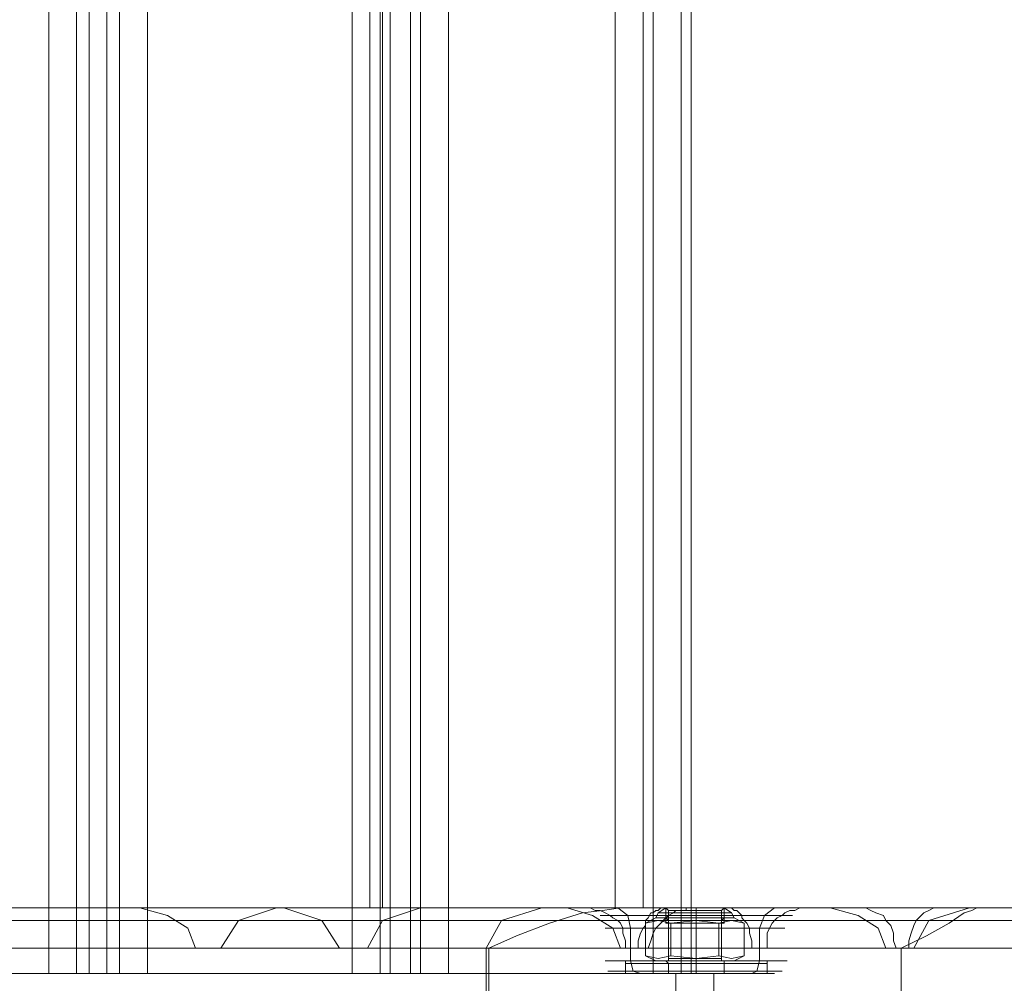
# Model space of a CAD drawing. Units: millimetres. Extents: x -3978 to 3772, y -2439 to 1541.
# Drawn here: x 2013 to 2164, y -821 to -673 of the extents above; entities that cross this region are included whole.
import ezdxf

# ---------------------------------------------------------------- set-up
doc = ezdxf.new("R2010")
doc.units = ezdxf.units.MM
doc.header["$MEASUREMENT"] = 0

# ---------------------------------------------------------------- blocks, each defined once
blk = doc.blocks.new('WMF0')
at = {"color": 30, "lineweight": 0}
for points in [[(4365.476, -2773.517), (4365.476, -2402.053), (4343.087, -2402.053)], [(4365.476, -2402.053), (4365.476, -2773.517)], [(4367.618, -2402.053), (4367.618, -2773.517)], [(4367.618, -2402.053), (4367.618, -2773.517)], [(4368.591, -2402.053), (4368.591, -2773.517)], [(4369.954, -2773.517), (4369.954, -2402.053), (4368.591, -2402.053)], [(4368.591, -2773.517), (4368.591, -2402.053)], [(4369.954, -2402.053), (4369.954, -2773.517)], [(4370.927, -2402.053), (4370.927, -2773.517)], [(4370.927, -2402.053), (4370.927, -2773.517)], [(4373.069, -2402.053), (4373.069, -2773.517)], [(4388.838, -2773.517), (4388.838, -2402.053), (4373.069, -2402.053)], [(4373.069, -2773.517), (4373.069, -2402.053)], [(4388.838, -2402.053), (4388.838, -2773.517)], [(4390.98, -2402.053), (4390.98, -2773.517)], [(4390.98, -2402.053), (4390.98, -2773.517)], [(4391.759, -2402.053), (4391.759, -2773.517)], [(4393.316, -2773.517), (4393.316, -2402.053), (4391.759, -2402.053)], [(4391.759, -2773.517), (4391.759, -2402.053)], [(4393.316, -2402.053), (4393.316, -2773.517)], [(4394.095, -2402.053), (4394.095, -2773.517)], [(4394.095, -2402.053), (4394.095, -2773.517)], [(4396.237, -2402.053), (4396.237, -2773.517)], [(4412.006, -2773.517), (4412.006, -2402.053), (4396.237, -2402.053)], [(4396.237, -2773.517), (4396.237, -2402.053)], [(4412.006, -2773.517), (4412.006, -2402.053)], [(4414.927, -2773.517), (4414.927, -2402.053)], [(4414.927, -2773.517), (4414.927, -2402.053)], [(4390.201, -2407.115), (4390.201, -2768.455)], [(4390.201, -2407.115), (4390.201, -2768.455)], [(4393.316, -2407.115), (4393.316, -2768.455)], [(4393.316, -2407.115), (4393.316, -2768.455)], [(4409.086, -2768.455), (4409.086, -2407.115)], [(4409.086, -2768.455), (4409.086, -2407.115)], [(4412.006, -2768.455), (4412.006, -2407.115)], [(4412.006, -2768.455), (4412.006, -2407.115)], [(3783.75, -2768.455), (4409.475, -2768.455)], [(3808.281, -2768.455), (4407.139, -2768.455)], [(3811.396, -2768.455), (4436.926, -2768.455)], [(3813.537, -2768.455), (4412.59, -2768.455)], [(3824.634, -2768.455), (4491.439, -2768.455)], [(4412.006, -2768.455), (4412.006, -2773.517), (4324.202, -2773.517)], [(4412.006, -2768.455), (4394.095, -2768.455), (4339.583, -2768.455), (4339.972, -2768.455)], [(4376.768, -2771.57), (4376.184, -2770.013), (4374.626, -2769.039), (4372.485, -2768.455)], [(4382.998, -2768.455), (4380.078, -2769.429), (4378.715, -2771.57)], [(4387.865, -2771.57), (4386.502, -2769.429), (4383.582, -2768.455)], [(4394.095, -2768.455), (4391.175, -2769.429), (4390.007, -2771.57)], [(4390.201, -2768.455), (4390.591, -2768.455), (4391.759, -2768.455), (4393.316, -2768.455)], [(4393.316, -2768.455), (4391.759, -2768.455), (4390.591, -2768.455), (4390.201, -2768.455)], [(4393.316, -2768.455), (4409.086, -2768.455)], [(4409.086, -2768.455), (4393.316, -2768.455)], [(4403.44, -2768.455), (4400.325, -2769.429), (4399.157, -2771.57)], [(4409.475, -2768.455), (4408.113, -2768.65), (4406.555, -2768.844), (4404.024, -2769.623), (4401.493, -2770.597), (4399.352, -2771.57)], [(4409.475, -2771.57), (4408.891, -2770.013), (4407.334, -2769.039), (4405.387, -2768.455)], [(4407.139, -2768.455), (4406.75, -2768.455), (4407.528, -2768.455), (4409.281, -2768.455), (4411.812, -2768.455), (4414.927, -2768.455), (4418.042, -2768.455)], [(4409.67, -2770.013), (4409.475, -2769.623), (4409.281, -2769.429), (4408.891, -2769.234), (4408.697, -2769.039), (4408.307, -2768.844), (4407.918, -2768.65), (4407.528, -2768.65), (4407.139, -2768.455)], [(4412.006, -2768.455), (4411.617, -2768.455), (4410.449, -2768.455), (4409.086, -2768.455)], [(4409.086, -2768.455), (4410.449, -2768.455), (4411.617, -2768.455), (4412.006, -2768.455)], [(4409.281, -2768.455), (4410.059, -2769.039), (4410.254, -2770.013)], [(4428.36, -2768.455), (4423.882, -2768.455), (4419.21, -2768.455), (4414.343, -2768.455), (4409.475, -2768.455)], [(4412.59, -2768.455), (4412.396, -2768.65), (4412.201, -2768.65), (4412.006, -2768.844), (4411.812, -2768.844), (4411.617, -2769.234), (4411.422, -2769.429), (4411.422, -2769.818), (4411.228, -2770.013)], [(4414.537, -2768.455), (4414.537, -2768.65), (4414.148, -2768.65), (4413.758, -2768.65), (4413.564, -2768.844), (4413.174, -2769.039), (4412.98, -2769.234), (4412.59, -2769.623), (4412.201, -2770.013), (4412.006, -2770.402)], [(4412.006, -2768.455), (4413.564, -2768.455), (4414.537, -2768.455), (4414.927, -2768.455)], [(4423.298, -2768.455), (4423.688, -2768.455), (4423.103, -2768.455), (4421.351, -2768.455), (4418.626, -2768.455), (4415.705, -2768.455), (4412.59, -2768.455)], [(4414.148, -2768.65), (4414.148, -2773.517), (4414.148, -2768.455)], [(4491.439, -2768.455), (4469.05, -2768.455), (4414.537, -2768.455), (4414.927, -2768.455)], [(4414.927, -2768.455), (4414.927, -2773.517)], [(4414.927, -2768.455), (4414.927, -2773.517)], [(4418.042, -2768.455), (4418.236, -2768.65), (4418.431, -2768.65), (4418.626, -2768.844), (4418.82, -2769.039), (4418.82, -2769.234), (4419.015, -2769.429), (4419.21, -2769.623), (4419.404, -2770.013)], [(4418.042, -2768.455), (4428.36, -2768.455)], [(4421.351, -2768.455), (4420.573, -2769.039), (4420.183, -2770.013)], [(4420.962, -2770.013), (4421.157, -2769.623), (4421.351, -2769.429), (4421.546, -2769.234), (4421.935, -2769.039), (4422.13, -2768.844), (4422.519, -2768.65), (4422.909, -2768.65), (4423.298, -2768.455)], [(4423.298, -2768.455), (4433.617, -2768.455)], [(4429.918, -2771.57), (4429.333, -2770.013), (4427.776, -2769.039), (4425.634, -2768.455)], [(4430.696, -2771.57), (4430.502, -2770.986), (4430.502, -2770.402), (4430.307, -2769.818), (4429.918, -2769.429), (4429.723, -2769.039), (4429.139, -2768.844), (4428.749, -2768.65), (4428.36, -2768.455)], [(4431.086, -2771.57), (4433.033, -2770.597), (4434.785, -2769.623), (4435.953, -2768.844), (4436.537, -2768.65), (4436.926, -2768.455)], [(4433.617, -2768.455), (4433.227, -2768.65), (4432.838, -2768.844), (4432.643, -2769.039), (4432.254, -2769.429), (4432.059, -2769.818), (4431.864, -2770.402), (4431.67, -2770.986), (4431.67, -2771.57)], [(4436.342, -2768.455), (4433.227, -2769.429), (4432.059, -2771.57)], [(4436.926, -2768.455), (4437.705, -2768.455), (4437.316, -2768.455), (4435.953, -2768.455), (4433.617, -2768.455)], [(3785.892, -2769.429), (4404.413, -2769.429)], [(3809.254, -2769.429), (4409.281, -2769.429)], [(3811.59, -2769.429), (4411.422, -2769.429)], [(3816.457, -2769.429), (4434.979, -2769.429)], [(3830.67, -2769.429), (4494.359, -2769.429)], [(4333.353, -2769.429), (4386.502, -2769.429)], [(4337.83, -2769.429), (4391.175, -2769.429)], [(4347.175, -2769.429), (4400.325, -2769.429)], [(4375.405, -2769.429), (4428.749, -2769.429)], [(4380.078, -2769.429), (4433.227, -2769.429)], [(4418.82, -2769.039), (4415.705, -2769.039), (4412.59, -2769.039), (4410.059, -2769.039), (4408.307, -2769.039), (4407.918, -2769.039), (4408.697, -2769.039)], [(4408.307, -2769.429), (4461.457, -2769.429)], [(4411.812, -2769.039), (4414.732, -2769.039), (4417.847, -2769.039), (4420.573, -2769.039), (4422.13, -2769.039), (4422.714, -2769.039), (4421.935, -2769.039)], [(4412.785, -2769.429), (4466.129, -2769.429)], [(4419.015, -2769.429), (4429.918, -2769.429)], [(4421.351, -2769.429), (4432.254, -2769.429)], [(4419.404, -2770.013), (4416.873, -2770.013), (4413.953, -2770.013), (4411.422, -2770.013), (4409.475, -2770.013), (4408.307, -2770.013), (4408.502, -2770.013), (4409.67, -2770.013)], [(4409.865, -2771.57), (4409.865, -2770.986), (4409.67, -2770.402), (4409.67, -2770.013)], [(4410.254, -2772.544), (4410.254, -2770.013)], [(4411.228, -2770.013), (4411.033, -2770.402), (4410.838, -2770.986), (4410.838, -2771.57)], [(4411.228, -2770.013), (4413.758, -2770.013), (4416.484, -2770.013), (4419.21, -2770.013), (4421.157, -2770.013), (4422.13, -2770.013), (4420.962, -2770.013)], [(4419.404, -2770.013), (4419.404, -2770.402), (4419.599, -2770.986), (4419.599, -2771.57)], [(4420.183, -2772.544), (4420.183, -2770.013)], [(4420.767, -2771.57), (4420.767, -2770.986), (4420.767, -2770.402), (4420.962, -2770.013)], [(4412.006, -2770.402), (4411.812, -2770.986), (4411.617, -2771.57)], [(4412.006, -2770.402), (4412.006, -2773.517)], [(3789.591, -2771.57), (4399.352, -2771.57), (4399.352, -2787.34)], [(3809.838, -2771.57), (4409.865, -2771.57)], [(3811.006, -2771.57), (4410.838, -2771.57), (4409.865, -2771.57)], [(3821.519, -2771.57), (4431.086, -2771.57)], [(3821.519, -2787.34), (4431.086, -2787.34), (4431.086, -2771.57)], [(4495.722, -2771.57), (3836.705, -2771.57)], [(4346.007, -2771.57), (4399.157, -2771.57)], [(4432.059, -2771.57), (4429.918, -2771.57), (4376.768, -2771.57), (4378.715, -2771.57)], [(4378.715, -2771.57), (4432.059, -2771.57)], [(4399.157, -2771.57), (4399.157, -2787.34)], [(4399.352, -2787.34), (4399.352, -2771.57)], [(4410.254, -2772.544), (4410.254, -2771.57)], [(4419.599, -2771.57), (4420.767, -2771.57), (4431.67, -2771.57), (4430.696, -2771.57)], [(4419.599, -2771.57), (4430.696, -2771.57)], [(4420.183, -2772.544), (4420.183, -2771.57)], [(4431.086, -2787.34), (4431.086, -2771.57)], [(4408.307, -2772.544), (4408.891, -2772.544), (4410.254, -2772.544), (4412.59, -2772.544), (4415.316, -2772.544), (4418.042, -2772.544), (4420.183, -2772.544), (4421.741, -2772.544), (4422.325, -2772.544)], [(4421.741, -2772.544), (4420.183, -2772.544), (4418.042, -2772.544), (4415.316, -2772.544), (4412.59, -2772.544), (4410.254, -2772.544), (4408.891, -2772.544), (4408.307, -2772.544)], [(4411.033, -2773.517), (4410.449, -2773.322), (4410.254, -2772.544)], [(4411.033, -2773.517), (4410.449, -2773.322), (4410.254, -2772.544)], [(4419.599, -2773.517), (4419.988, -2773.322), (4420.183, -2772.544)], [(4419.599, -2773.517), (4419.988, -2773.322), (4420.183, -2772.544)], [(4365.476, -2773.517), (4343.087, -2773.517)], [(4343.087, -2773.517), (4365.476, -2773.517)], [(4346.007, -2773.517), (4412.006, -2773.517)], [(4368.591, -2773.517), (4368.202, -2773.517), (4367.033, -2773.517), (4365.476, -2773.517)], [(4365.476, -2773.517), (4367.033, -2773.517), (4368.202, -2773.517), (4368.591, -2773.517)], [(4369.954, -2773.517), (4368.591, -2773.517)], [(4368.591, -2773.517), (4369.954, -2773.517)], [(4373.069, -2773.517), (4371.511, -2773.517), (4370.343, -2773.517), (4369.954, -2773.517)], [(4369.954, -2773.517), (4370.343, -2773.517), (4371.511, -2773.517), (4373.069, -2773.517)], [(4388.838, -2773.517), (4373.069, -2773.517)], [(4373.069, -2773.517), (4388.838, -2773.517)], [(4391.759, -2773.517), (4391.369, -2773.517), (4390.201, -2773.517), (4388.838, -2773.517)], [(4388.838, -2773.517), (4390.201, -2773.517), (4391.369, -2773.517), (4391.759, -2773.517)], [(4393.316, -2773.517), (4391.759, -2773.517)], [(4391.759, -2773.517), (4393.316, -2773.517)], [(4396.237, -2773.517), (4394.874, -2773.517), (4393.706, -2773.517), (4393.316, -2773.517)], [(4393.316, -2773.517), (4393.706, -2773.517), (4394.874, -2773.517), (4396.237, -2773.517)], [(4412.006, -2773.517), (4396.237, -2773.517)], [(4396.237, -2773.517), (4412.006, -2773.517)], [(4421.935, -2773.322), (4421.546, -2773.322), (4419.988, -2773.322), (4417.847, -2773.322), (4415.316, -2773.322), (4412.785, -2773.322), (4410.449, -2773.322), (4409.086, -2773.322), (4408.502, -2773.322)], [(4409.086, -2773.322), (4410.449, -2773.322), (4412.785, -2773.322), (4415.316, -2773.322), (4417.847, -2773.322), (4419.988, -2773.322), (4421.546, -2773.322), (4421.935, -2773.322)], [(4409.281, -2773.517), (4409.67, -2773.517), (4411.033, -2773.517), (4412.98, -2773.517), (4415.316, -2773.517), (4417.652, -2773.517), (4419.599, -2773.517), (4420.767, -2773.517), (4421.351, -2773.517)], [(4420.767, -2773.517), (4419.599, -2773.517), (4417.652, -2773.517), (4415.316, -2773.517), (4412.98, -2773.517), (4411.033, -2773.517), (4409.67, -2773.517), (4409.281, -2773.517)], [(4412.006, -2773.517), (4413.564, -2773.517), (4414.537, -2773.517), (4414.927, -2773.517)], [(4414.927, -2773.517), (4414.537, -2773.517), (4413.564, -2773.517), (4412.006, -2773.517)], [(4414.927, -2773.517), (4414.537, -2773.517), (4413.564, -2773.517), (4412.006, -2773.517)], [(4412.006, -2773.517), (4413.564, -2773.517), (4414.537, -2773.517), (4414.927, -2773.517)], [(4413.174, -2773.517), (4413.758, -2773.517), (4415.316, -2773.517), (4416.679, -2773.517), (4417.263, -2773.517)], [(4416.679, -2773.517), (4415.316, -2773.517), (4413.758, -2773.517), (4413.174, -2773.517)], [(4413.758, -2789.676), (4413.758, -2773.517), (4413.758, -2787.34)], [(4416.679, -2789.676), (4416.679, -2773.517), (4416.679, -2787.34)]]:
    blk.add_lwpolyline(points, dxfattribs=at)
for points in [[(4414.148, -2402.053), (4414.148, -2773.517), (4414.148, -2402.053)], [(4391.175, -2407.115), (4391.175, -2768.455), (4391.175, -2407.115)], [(4411.228, -2407.115), (4411.228, -2768.455), (4411.228, -2407.115)], [(4330.432, -2768.455), (4383.582, -2768.455), (4361.388, -2768.455), (4308.043, -2768.455), (4330.432, -2768.455)], [(4425.634, -2768.455), (4403.44, -2768.455), (4350.096, -2768.455), (4372.485, -2768.455), (4425.634, -2768.455)], [(4458.537, -2768.455), (4436.342, -2768.455), (4382.998, -2768.455), (4405.387, -2768.455), (4458.537, -2768.455)], [(4390.007, -2771.57), (4387.865, -2771.57), (4334.521, -2771.57), (4336.662, -2771.57), (4390.007, -2771.57)], [(4464.961, -2771.57), (4462.82, -2771.57), (4409.475, -2771.57), (4411.617, -2771.57), (4464.961, -2771.57)]]:
    blk.add_lwpolyline(points, close=True, dxfattribs=at)
at = {"color": 251, "lineweight": 0}
for points in [[(4412.98, -2768.455), (4412.396, -2768.844), (4412.201, -2769.234)], [(4412.98, -2768.455), (4413.758, -2768.455), (4415.316, -2768.455), (4416.873, -2768.455), (4417.458, -2768.455)], [(4416.873, -2768.455), (4415.316, -2768.455), (4413.758, -2768.455), (4412.98, -2768.455)], [(4412.98, -2769.234), (4412.98, -2768.455)], [(4415.316, -2769.234), (4415.316, -2768.455)], [(4415.316, -2769.234), (4415.316, -2768.455)], [(4415.316, -2768.455), (4415.316, -2768.844), (4415.316, -2769.234)], [(4415.316, -2768.455), (4415.316, -2768.844), (4415.316, -2769.234)], [(4417.458, -2769.234), (4417.458, -2768.455)], [(4417.458, -2768.455), (4418.042, -2768.844), (4418.236, -2769.234)], [(4412.201, -2769.234), (4411.422, -2769.623)], [(4411.422, -2769.623), (4412.396, -2769.429), (4413.369, -2769.623)], [(4413.369, -2769.623), (4412.396, -2769.429), (4411.422, -2769.623)], [(4412.201, -2769.234), (4412.59, -2769.234), (4413.758, -2769.234), (4415.316, -2769.234), (4416.679, -2769.234), (4417.847, -2769.234), (4418.236, -2769.234)], [(4417.847, -2769.234), (4416.679, -2769.234), (4415.316, -2769.234), (4413.758, -2769.234), (4412.59, -2769.234), (4412.201, -2769.234)], [(4412.396, -2768.844), (4413.369, -2768.844), (4415.316, -2768.844), (4417.263, -2768.844), (4418.042, -2768.844)], [(4417.263, -2768.844), (4415.316, -2768.844), (4413.369, -2768.844), (4412.396, -2768.844)], [(4413.174, -2769.623), (4413.174, -2769.429), (4412.98, -2769.234)], [(4413.174, -2769.429), (4413.758, -2769.429), (4415.316, -2769.429), (4416.679, -2769.429), (4417.263, -2769.429)], [(4416.679, -2769.429), (4415.316, -2769.429), (4413.758, -2769.429), (4413.174, -2769.429)], [(4413.369, -2769.623), (4415.316, -2769.429), (4417.068, -2769.623)], [(4417.068, -2769.623), (4415.316, -2769.429), (4413.369, -2769.623)], [(4415.316, -2769.623), (4415.316, -2769.429), (4415.316, -2769.234)], [(4415.316, -2769.623), (4415.316, -2769.429), (4415.316, -2769.234)], [(4415.316, -2769.234), (4415.316, -2769.429)], [(4415.316, -2769.234), (4415.316, -2769.429)], [(4417.068, -2769.623), (4418.042, -2769.429), (4419.015, -2769.623)], [(4419.015, -2769.623), (4418.042, -2769.429), (4417.068, -2769.623)], [(4417.263, -2769.623), (4417.263, -2769.429), (4417.458, -2769.234)], [(4418.236, -2769.234), (4419.015, -2769.623)], [(4411.422, -2769.623), (4411.422, -2772.154)], [(4413.174, -2769.623), (4413.758, -2769.623), (4415.316, -2769.623), (4416.679, -2769.623), (4417.263, -2769.623)], [(4416.679, -2769.623), (4415.316, -2769.623), (4413.758, -2769.623), (4413.174, -2769.623)], [(4413.174, -2772.349), (4413.174, -2769.623)], [(4413.369, -2772.154), (4413.369, -2769.623)], [(4413.369, -2769.623), (4413.369, -2772.154)], [(4415.316, -2772.349), (4415.316, -2769.623)], [(4415.316, -2772.349), (4415.316, -2769.623)], [(4417.068, -2769.623), (4417.068, -2772.154)], [(4417.068, -2772.154), (4417.068, -2769.623)], [(4417.263, -2772.349), (4417.263, -2769.623)], [(4419.015, -2772.154), (4419.015, -2769.623)], [(4411.422, -2772.154), (4412.396, -2772.349), (4413.369, -2772.154)], [(4413.369, -2772.154), (4412.396, -2772.349), (4411.422, -2772.154)], [(4412.201, -2772.544), (4411.422, -2772.154)], [(4413.174, -2772.349), (4413.174, -2772.544), (4412.98, -2772.544)], [(4413.174, -2772.349), (4413.758, -2772.349), (4415.316, -2772.349), (4416.679, -2772.349), (4417.263, -2772.349)], [(4416.679, -2772.349), (4415.316, -2772.349), (4413.758, -2772.349), (4413.174, -2772.349)], [(4413.369, -2772.154), (4415.316, -2772.349), (4417.068, -2772.154)], [(4417.068, -2772.154), (4415.316, -2772.349), (4413.369, -2772.154)], [(4415.316, -2772.349), (4415.316, -2772.544)], [(4415.316, -2772.349), (4415.316, -2772.544)], [(4415.316, -2772.544), (4415.316, -2772.349)], [(4415.316, -2772.544), (4415.316, -2772.349)], [(4417.068, -2772.154), (4418.042, -2772.349), (4419.015, -2772.154)], [(4419.015, -2772.154), (4418.042, -2772.349), (4417.068, -2772.154)], [(4417.263, -2772.349), (4417.263, -2772.544), (4417.458, -2772.544)], [(4418.236, -2772.544), (4419.015, -2772.154)], [(4410.059, -2772.544), (4409.865, -2772.544), (4409.865, -2772.738)], [(4420.767, -2772.544), (4419.988, -2772.544), (4418.042, -2772.544), (4415.316, -2772.544), (4412.59, -2772.544), (4410.643, -2772.544), (4409.865, -2772.544)], [(4409.865, -2772.738), (4410.449, -2772.738), (4412.59, -2772.738), (4415.316, -2772.738), (4418.042, -2772.738), (4419.988, -2772.738), (4420.767, -2772.738)], [(4419.988, -2772.738), (4418.042, -2772.738), (4415.316, -2772.738), (4412.59, -2772.738), (4410.449, -2772.738), (4409.865, -2772.738)], [(4409.865, -2772.738), (4409.865, -2773.517)], [(4420.573, -2772.544), (4419.794, -2772.544), (4417.847, -2772.544), (4415.316, -2772.544), (4412.59, -2772.544), (4410.643, -2772.544), (4410.059, -2772.544)], [(4410.643, -2772.544), (4412.59, -2772.544), (4415.316, -2772.544), (4417.847, -2772.544), (4419.794, -2772.544), (4420.573, -2772.544)], [(4410.643, -2772.544), (4412.59, -2772.544), (4415.316, -2772.544), (4418.042, -2772.544), (4419.988, -2772.544), (4420.767, -2772.544)], [(4412.201, -2772.544), (4412.59, -2772.544), (4413.758, -2772.544), (4415.316, -2772.544), (4416.679, -2772.544), (4417.847, -2772.544), (4418.236, -2772.544)], [(4417.847, -2772.544), (4416.679, -2772.544), (4415.316, -2772.544), (4413.758, -2772.544), (4412.59, -2772.544), (4412.201, -2772.544)], [(4412.98, -2772.544), (4413.564, -2772.544), (4415.316, -2772.544), (4416.873, -2772.544), (4417.652, -2772.544)], [(4416.873, -2772.544), (4415.316, -2772.544), (4413.564, -2772.544), (4412.98, -2772.544)], [(4412.98, -2772.544), (4413.174, -2772.738)], [(4412.98, -2772.544), (4413.758, -2772.544), (4415.316, -2772.544), (4416.873, -2772.544), (4417.458, -2772.544)], [(4416.873, -2772.544), (4415.316, -2772.544), (4413.758, -2772.544), (4412.98, -2772.544)], [(4417.458, -2772.544), (4416.873, -2772.544), (4415.316, -2772.544), (4413.758, -2772.544), (4412.98, -2772.544)], [(4413.174, -2772.544), (4413.758, -2772.544), (4415.316, -2772.544), (4416.679, -2772.544), (4417.263, -2772.544)], [(4416.679, -2772.544), (4415.316, -2772.544), (4413.758, -2772.544), (4413.174, -2772.544)], [(4417.458, -2772.738), (4416.679, -2772.738), (4415.316, -2772.738), (4413.758, -2772.738), (4413.174, -2772.738)], [(4413.174, -2772.738), (4413.174, -2773.517)], [(4413.758, -2772.544), (4415.316, -2772.544), (4416.873, -2772.544), (4417.458, -2772.544)], [(4413.758, -2772.738), (4415.316, -2772.738), (4416.679, -2772.738), (4417.458, -2772.738)], [(4415.316, -2772.544), (4415.316, -2772.738)], [(4415.316, -2772.544), (4415.316, -2772.738)], [(4415.316, -2772.544), (4415.316, -2772.738)], [(4415.316, -2772.544), (4415.316, -2772.738)], [(4415.316, -2772.738), (4415.316, -2773.517)], [(4415.316, -2772.738), (4415.316, -2773.517)], [(4415.316, -2772.738), (4415.316, -2773.517)], [(4415.316, -2772.738), (4415.316, -2773.517)], [(4417.652, -2772.544), (4417.458, -2772.544), (4417.458, -2772.738)], [(4417.458, -2772.738), (4417.458, -2773.517)], [(4420.573, -2772.544), (4420.767, -2772.544), (4420.767, -2772.738)], [(4420.767, -2772.738), (4420.767, -2773.517)], [(4420.767, -2773.517), (4419.988, -2773.517), (4418.042, -2773.517), (4415.316, -2773.517), (4412.59, -2773.517), (4410.449, -2773.517), (4409.865, -2773.517)], [(4410.449, -2773.517), (4412.59, -2773.517), (4415.316, -2773.517), (4418.042, -2773.517), (4419.988, -2773.517), (4420.767, -2773.517)], [(4413.174, -2773.517), (4413.758, -2773.517), (4415.316, -2773.517), (4416.679, -2773.517), (4417.458, -2773.517)], [(4416.679, -2773.517), (4415.316, -2773.517), (4413.758, -2773.517), (4413.174, -2773.517)], [(4413.758, -2808.561), (4413.758, -2773.517)], [(4413.758, -2808.561), (4413.758, -2773.517)], [(4416.679, -2808.561), (4416.679, -2773.517)], [(4416.679, -2808.561), (4416.679, -2773.517)]]:
    blk.add_lwpolyline(points, dxfattribs=at)
at = {"color": 27, "lineweight": 0}
for points in [[(4417.458, -2768.455), (4416.873, -2768.455), (4415.316, -2768.455), (4413.758, -2768.455), (4412.98, -2768.455)], [(4413.174, -2768.844), (4413.174, -2768.65), (4412.98, -2768.455)], [(4412.98, -2769.623), (4412.98, -2768.455)], [(4413.174, -2768.65), (4413.758, -2768.65), (4415.316, -2768.65), (4416.679, -2768.65), (4417.263, -2768.65)], [(4416.679, -2768.65), (4415.316, -2768.65), (4413.758, -2768.65), (4413.174, -2768.65)], [(4413.758, -2768.455), (4415.316, -2768.455), (4416.873, -2768.455), (4417.458, -2768.455)], [(4415.316, -2768.844), (4415.316, -2768.65), (4415.316, -2768.455)], [(4415.316, -2768.844), (4415.316, -2768.65), (4415.316, -2768.455)], [(4415.316, -2769.623), (4415.316, -2768.455)], [(4415.316, -2769.623), (4415.316, -2768.455)], [(4417.263, -2768.844), (4417.263, -2768.65), (4417.458, -2768.455)], [(4417.458, -2769.623), (4417.458, -2768.455)], [(4413.174, -2768.844), (4413.758, -2768.844), (4415.316, -2768.844), (4416.679, -2768.844), (4417.263, -2768.844)], [(4416.679, -2768.844), (4415.316, -2768.844), (4413.758, -2768.844), (4413.174, -2768.844)], [(4413.174, -2769.623), (4413.174, -2768.844)], [(4415.316, -2769.623), (4415.316, -2768.844)], [(4415.316, -2769.623), (4415.316, -2768.844)], [(4417.263, -2769.623), (4417.263, -2768.844)], [(4412.98, -2769.623), (4413.758, -2769.623), (4415.316, -2769.623), (4416.873, -2769.623), (4417.458, -2769.623)], [(4416.873, -2769.623), (4415.316, -2769.623), (4413.758, -2769.623), (4412.98, -2769.623)], [(4417.263, -2769.623), (4416.679, -2769.623), (4415.316, -2769.623), (4413.758, -2769.623), (4413.174, -2769.623)], [(4413.758, -2769.623), (4415.316, -2769.623), (4416.679, -2769.623), (4417.263, -2769.623)]]:
    blk.add_lwpolyline(points, dxfattribs=at)
at = {"color": 251, "lineweight": 0}
for points in [[(4417.458, -2769.234), (4416.873, -2769.234), (4415.316, -2769.234), (4413.758, -2769.234), (4412.98, -2769.234), (4413.758, -2769.234), (4415.316, -2769.234), (4416.873, -2769.234), (4417.458, -2769.234)], [(4417.263, -2773.517), (4416.679, -2773.517), (4415.316, -2773.517), (4413.758, -2773.517), (4413.174, -2773.517), (4413.758, -2773.517), (4415.316, -2773.517), (4416.679, -2773.517), (4417.263, -2773.517)], [(4413.174, -2773.517), (4413.758, -2773.517), (4415.316, -2773.517), (4416.679, -2773.517), (4417.263, -2773.517), (4416.679, -2773.517), (4415.316, -2773.517), (4413.758, -2773.517), (4413.174, -2773.517)]]:
    blk.add_lwpolyline(points, close=True, dxfattribs=at)

msp = doc.modelspace()

# ---------------------------------------------------------------- block references
at = {"xscale": 1.995057399999951, "yscale": 1.995057400000007, "zscale": 1.9950574}
msp.add_blockref('WMF0', (-6692.35, 4713.77), dxfattribs=at)

doc.saveas('drawing.dxf')
